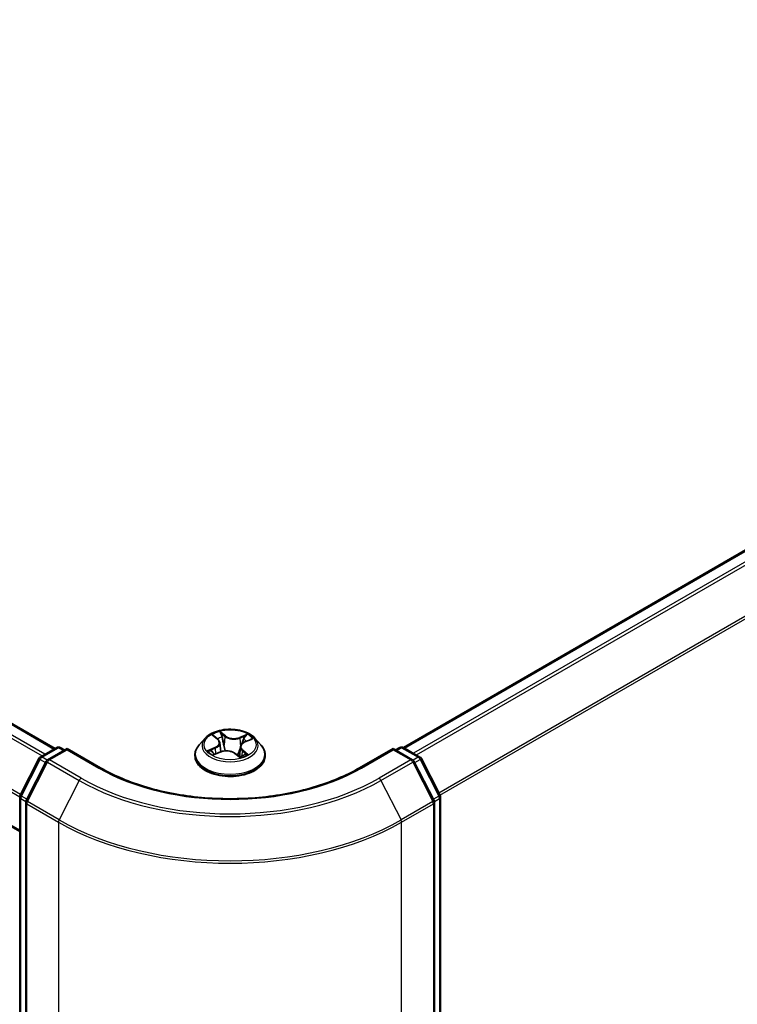
# Model space of a CAD drawing. Units: millimetres. Extents: x -922 to 7349, y 36 to 1300.
# Drawn here: x -729 to -696, y 583 to 628 of the extents above; entities that cross this region are included whole.
import ezdxf

# ---------------------------------------------------------------- set-up
doc = ezdxf.new("R2010")
doc.units = ezdxf.units.MM
doc.header["$LTSCALE"] = 4.5
doc.layers.get('Defpoints').update_dxf_attribs({"lineweight": 25})
for name, color, linetype, lineweight in [('Dimension (ISO)', 7, 'Continuous', 18), ('Visible (ISO)', 7, 'Continuous', 35), ('Visible Narrow (ISO)', 7, 'Continuous', 25)]:
    doc.layers.add(name, color=color, linetype=linetype, lineweight=lineweight)
doc.styles.add('Note Text (TK)', font='MS PGothic.ttf')
doc.dimstyles.new('Default - Method 1b (TK)', dxfattribs={"dimscale": 4.5, "dimtxt": 2.5, "dimasz": 2.5, "dimexe": 1, "dimexo": 1.5, "dimgap": 1, "dimtad": 1, "dimrnd": 1e-08, "dimdsep": 46, "dimtxsty": 'Note Text (TK)', "dimblk": 'OPEN', "dimcen": 0.09, "dimdle": 5, "dimclrd": 100, "dimclre": 100, "dimclrt": 7, "dimadec": 1, "dimazin": 1, "dimtfac": 1, "dimtmove": 0, "dimatfit": 3, "dimldrblk": 'OPEN', "dimfxl": 1, "dimtolj": 1, "dimlwd": -1, "dimlwe": -1, "dimarcsym": 0})

# ---------------------------------------------------------------- blocks, each defined once
blk = doc.blocks.new('_Open')
at = {"color": 0, "linetype": 'ByBlock', "lineweight": -2}
for p, q in [((-1, 0.1667), (0, 0)), ((-1, -0.1667), (0, 0)), ((0, 0), (-1, 0))]:
    blk.add_line(p, q, dxfattribs=at)
blk = doc.blocks.new('*D31')
at = {"layer": 'Defpoints', "color": 0}
for p in [(-856.004, 591.144), (-888.399, 572.441), (-710.704, 514.803)]:
    blk.add_point(p, dxfattribs=at)
at = {"layer": 'Dimension (ISO)', "color": 100}
for p, q in [((-862.731, 587.26), (-892.883, 569.852)), ((-758.385, 496.307), (-880.632, 567.893)), ((-717.43, 510.92), (-755.102, 489.17))]:
    blk.add_line(p, q, dxfattribs=at)
at = {"layer": 'Dimension (ISO)', "color": 100, "xscale": 9, "yscale": 9, "zscale": 9}
for p, rotation in [((-888.399, 572.441), 149.6474804220233), ((-750.618, 491.759), 329.6474804220234)]:
    blk.add_blockref('_Open', p, dxfattribs=dict(at, rotation=rotation))
at = {"layer": 'Dimension (ISO)', "color": 7, "insert": (-822.145, 542.509), "char_height": 11.25, "attachment_point": 4, "rotation": 329.6475, "style": 'Note Text (TK)'}
blk.add_mtext('\\A1;{\\H0.56x;\\Q29.647;\\W0.819;360}', dxfattribs=at)

msp = doc.modelspace()

# ---------------------------------------------------------------- linework, layer by layer
at = {"layer": 'Visible (ISO)'}
for p, q in [((-848.8562, 665.109), (-727.1994, 594.8704)), ((-850.3586, 661.2368), (-728.8195, 591.0662)), ((-668.0821, 619.8388), (-711.2503, 594.9157)), ((-720.3248, 595.3399), (-720.6004, 595.0325)), ((-719.9347, 595.4467), (-719.7497, 595.29)), ((-718.5029, 595.1682), (-718.2224, 595.2871)), ((-718.0462, 595.3399), (-717.7706, 595.0325)), ((-727.8794, 594.4777), (-727.1256, 594.913)), ((-726.6494, 594.8704), (-727.5418, 594.3551)), ((-726.9589, 594.913), (-726.7672, 594.8023)), ((-726.6494, 594.814), (-726.6494, 594.8704)), ((-725.1126, 593.9831), (-726.6494, 594.8704)), ((-719.6585, 595.1344), (-719.6134, 594.714)), ((-718.7125, 594.9417), (-718.7611, 594.4889)), ((-711.7216, 594.8704), (-713.2584, 593.9831)), ((-711.7216, 594.8704), (-711.7216, 594.814)), ((-710.8292, 594.3551), (-711.7216, 594.8704)), ((-711.6037, 594.8023), (-711.4121, 594.913)), ((-711.2454, 594.913), (-710.4916, 594.4777)), ((-728.8014, 592.7272), (-727.9446, 594.409)), ((-720.7966, 594.5418), (-720.7966, 594.5603)), ((-719.9184, 594.5942), (-719.6298, 594.7078)), ((-718.9526, 594.6396), (-718.7567, 594.4855)), ((-717.5744, 594.5418), (-717.5744, 594.5603)), ((-710.4264, 594.409), (-709.5696, 592.7272)), ((-727.6069, 594.2865), (-728.5264, 592.4816)), ((-709.8446, 592.4816), (-710.764, 594.2865)), ((-728.8195, 515.2814), (-728.8195, 592.6515)), ((-709.5514, 592.6515), (-709.5514, 515.2814)), ((-728.5445, 592.406), (-728.5445, 514.9373)), ((-709.8264, 514.9373), (-709.8264, 592.406))]:
    msp.add_line(p, q, dxfattribs=at)
for centre, start, end in [((-727.0422, 594.7686), 60, 120), ((-711.3287, 594.7686), 60, 120), ((-727.7961, 594.3334), 120, 153.00449), ((-710.5749, 594.3334), 26.99551, 60), ((-727.4584, 594.2108), 120, 153.00449), ((-710.9125, 594.2108), 26.99551, 60), ((-728.6529, 592.6515), 153.00449, 180), ((-709.7181, 592.6515), 0, 26.99551), ((-728.3779, 592.406), 153.00449, 180), ((-709.9931, 592.406), 0, 26.99551)]:
    msp.add_arc(centre, 0.1667, start, end, dxfattribs=at)
for points, knots in [([(-718.0462, 595.3399), (-718.1143, 595.416), (-718.2009, 595.4827), (-718.4052, 595.5976), (-718.5242, 595.6449), (-718.7796, 595.7139), (-718.9159, 595.7357), (-719.1922, 595.7525), (-719.3321, 595.7475), (-719.6029, 595.7115), (-719.7337, 595.6804), (-719.9741, 595.5937), (-720.0835, 595.538), (-720.2323, 595.4315), (-720.2821, 595.3875), (-720.3248, 595.3399)], [6.1449529, 6.1449529, 6.1449529, 6.1449529, 6.4659658, 6.4659658, 6.8003944, 6.8003944, 7.1334719, 7.1334719, 7.4647853, 7.4647853, 7.7965212, 7.7965212, 8.1304992, 8.1304992, 8.3314123, 8.3314123, 8.3314123, 8.3314123]), ([(-719.6585, 595.1344), (-719.6597, 595.1458), (-719.662, 595.1572), (-719.6687, 595.1797), (-719.673, 595.1907), (-719.6836, 595.2122), (-719.6898, 595.2228), (-719.7041, 595.2431), (-719.7121, 595.253), (-719.7297, 595.272), (-719.7393, 595.2812), (-719.7497, 595.29)], [5.72928964, 5.72928964, 5.72928964, 5.72928964, 5.83657812, 5.83657812, 5.94386659, 5.94386659, 6.05115507, 6.05115507, 6.15844354, 6.15844354, 6.26573201, 6.26573201, 6.26573201, 6.26573201]), ([(-720.6004, 595.0325), (-720.6252, 595.0048), (-720.648, 594.9762), (-720.6891, 594.9171), (-720.7074, 594.8867), (-720.7392, 594.8244), (-720.7527, 594.7925), (-720.7744, 594.7275), (-720.7827, 594.6945), (-720.7938, 594.6277), (-720.7966, 594.594), (-720.7966, 594.5603)], [2.04822702, 2.04822702, 2.04822702, 2.04822702, 2.14374035, 2.14374035, 2.23925367, 2.23925367, 2.33476699, 2.33476699, 2.43028031, 2.43028031, 2.52579363, 2.52579363, 2.52579363, 2.52579363]), ([(-718.5029, 595.1682), (-718.5263, 595.1583), (-718.5484, 595.1471), (-718.5891, 595.1225), (-718.6078, 595.109), (-718.6411, 595.0801), (-718.6558, 595.0647), (-718.6805, 595.032), (-718.6906, 595.0147), (-718.7056, 594.979), (-718.7105, 594.9604), (-718.7125, 594.9417)], [1.58824962, 1.58824962, 1.58824962, 1.58824962, 1.76337775, 1.76337775, 1.93850588, 1.93850588, 2.11363402, 2.11363402, 2.28876215, 2.28876215, 2.46389028, 2.46389028, 2.46389028, 2.46389028]), ([(-717.5744, 594.5603), (-717.5744, 594.594), (-717.5772, 594.6277), (-717.5882, 594.6945), (-717.5965, 594.7275), (-717.6183, 594.7925), (-717.6318, 594.8244), (-717.6636, 594.8867), (-717.6819, 594.9171), (-717.723, 594.9762), (-717.7457, 595.0048), (-717.7706, 595.0325)], [5.66738629, 5.66738629, 5.66738629, 5.66738629, 5.76289961, 5.76289961, 5.85841293, 5.85841293, 5.95392626, 5.95392626, 6.04943958, 6.04943958, 6.1449529, 6.1449529, 6.1449529, 6.1449529]), ([(-720.7966, 594.5418), (-720.7966, 594.4425), (-720.7704, 594.3434), (-720.6688, 594.1536), (-720.5916, 594.0632), (-720.3924, 593.8994), (-720.2686, 593.8265), (-719.9887, 593.7077), (-719.8324, 593.6617), (-719.5037, 593.6013), (-719.3315, 593.5867), (-718.988, 593.5899), (-718.8168, 593.6077), (-718.4922, 593.6741), (-718.3388, 593.7228), (-718.0649, 593.8469), (-717.9446, 593.9224), (-717.7503, 594.0938), (-717.6761, 594.1896), (-717.5933, 594.3725), (-717.5744, 594.4571), (-717.5744, 594.5418)], [2.5257936, 2.5257936, 2.5257936, 2.5257936, 2.8255042, 2.8255042, 3.1379152, 3.1379152, 3.4624082, 3.4624082, 3.7881362, 3.7881362, 4.1128866, 4.1128866, 4.4372415, 4.4372415, 4.7620756, 4.7620756, 5.087873, 5.087873, 5.411788, 5.411788, 5.6673863, 5.6673863, 5.6673863, 5.6673863]), ([(-720.0066, 594.7093), (-720.0005, 594.7016), (-719.9935, 594.6937), (-719.9779, 594.6775), (-719.9693, 594.6693), (-719.9504, 594.6526), (-719.9401, 594.6441), (-719.9179, 594.6272), (-719.9059, 594.6187), (-719.8912, 594.609), (-719.8893, 594.6078), (-719.8873, 594.6065)], [2.96216575, 2.96216575, 2.96216575, 2.96216575, 3.03307699, 3.03307699, 3.10398823, 3.10398823, 3.17489948, 3.17489948, 3.24581072, 3.24581072, 3.25656608, 3.25656608, 3.25656608, 3.25656608]), ([(-718.9526, 594.6396), (-718.9836, 594.664), (-719.0206, 594.6852), (-719.103, 594.7199), (-719.1485, 594.7334), (-719.2441, 594.7519), (-719.2942, 594.7569), (-719.3947, 594.7578), (-719.445, 594.7538), (-719.5415, 594.7371), (-719.5877, 594.7244), (-719.6298, 594.7078)], [0.0174533, 0.0174533, 0.0174533, 0.0174533, 0.3246312, 0.3246312, 0.6318092, 0.6318092, 0.9389871, 0.9389871, 1.2461651, 1.2461651, 1.553343, 1.553343, 1.553343, 1.553343]), ([(-718.7592, 594.4874), (-718.7422, 594.4922), (-718.7256, 594.4973), (-718.6905, 594.5087), (-718.6722, 594.5152), (-718.6366, 594.5287), (-718.6195, 594.5357), (-718.5864, 594.5503), (-718.5705, 594.5579), (-718.54, 594.5733), (-718.5255, 594.5812), (-718.5117, 594.5893)], [4.55024939, 4.55024939, 4.55024939, 4.55024939, 4.60997353, 4.60997353, 4.67939423, 4.67939423, 4.74881493, 4.74881493, 4.81823562, 4.81823562, 4.88765632, 4.88765632, 4.88765632, 4.88765632]), ([(-713.2584, 593.9831), (-713.8747, 593.6272), (-714.5917, 593.3262), (-716.1555, 592.8661), (-717.002, 592.7072), (-718.7399, 592.5483), (-719.631, 592.5483), (-721.369, 592.7072), (-722.2155, 592.8661), (-723.7793, 593.3262), (-724.4962, 593.6272), (-725.1126, 593.9831)], [3.1415927, 3.1415927, 3.1415927, 3.1415927, 3.4557519, 3.4557519, 3.7699112, 3.7699112, 4.0840704, 4.0840704, 4.3982297, 4.3982297, 4.712389, 4.712389, 4.712389, 4.712389])]:
    msp.add_open_spline(points, degree=3, knots=knots, dxfattribs=at)
at = {"layer": 'Visible Narrow (ISO)'}
for p, q in [((-849.4463, 664.7592), (-727.7973, 594.5251)), ((-727.6644, 594.6019), (-849.3558, 664.8604)), ((-848.9396, 665.1007), (-727.2482, 594.8422)), ((-728.7849, 592.7596), (-850.3658, 662.9544)), ((-850.3931, 662.8515), (-728.8193, 592.6608)), ((-728.8195, 591.1226), (-850.3931, 661.3131)), ((-711.2014, 594.8875), (-667.9988, 619.8305)), ((-667.5826, 619.5902), (-710.7852, 594.6472)), ((-710.6522, 594.5705), (-667.4921, 619.489)), ((-666.5726, 617.6842), (-709.6218, 592.8297)), ((-709.5751, 592.738), (-666.5453, 617.5813)), ((-720.0116, 595.4981), (-719.7677, 595.2914)), ((-719.4012, 595.4412), (-719.6575, 595.6427)), ((-719.5846, 595.5377), (-719.4235, 595.411)), ((-719.4235, 595.411), (-719.456, 595.0206)), ((-718.3935, 595.5178), (-718.7513, 595.3769)), ((-718.7358, 595.343), (-718.5108, 595.4316)), ((-718.7358, 595.343), (-718.713, 594.9471)), ((-718.492, 595.1653), (-718.1429, 595.3133)), ((-727.7961, 594.4695), (-727.0422, 594.9047)), ((-727.0422, 594.9047), (-726.8161, 594.7741)), ((-719.8789, 594.9163), (-720.2281, 594.7683)), ((-720.0821, 594.7896), (-719.8626, 594.8827)), ((-719.8626, 594.8827), (-719.8468, 594.6224)), ((-718.7108, 594.9534), (-718.713, 594.9471)), ((-711.5549, 594.7741), (-711.3287, 594.9047)), ((-711.3287, 594.9047), (-710.5749, 594.4695)), ((-727.567, 594.3372), (-727.7961, 594.4695)), ((-727.4584, 594.3469), (-726.6494, 594.814)), ((-726.6494, 594.814), (-725.1959, 593.9748)), ((-719.9775, 594.5638), (-719.6196, 594.7047)), ((-718.9698, 594.6404), (-718.7135, 594.4388)), ((-718.6262, 594.7604), (-718.6463, 594.525)), ((-718.6262, 594.7604), (-718.4728, 594.6305)), ((-718.3593, 594.5835), (-718.6033, 594.7901)), ((-718.5406, 594.5801), (-718.5462, 594.5703)), ((-713.1751, 593.9748), (-711.7216, 594.814)), ((-711.7216, 594.814), (-710.9125, 594.3469)), ((-710.5749, 594.4695), (-710.8039, 594.3372)), ((-728.7434, 592.6864), (-727.8866, 594.3682)), ((-728.4684, 592.4408), (-727.549, 594.2457)), ((-727.8866, 594.3682), (-727.6383, 594.2249)), ((-727.549, 594.2457), (-726.0955, 593.4065)), ((-726.0049, 593.5077), (-727.4584, 594.3469)), ((-710.9125, 594.3469), (-712.366, 593.5077)), ((-712.2755, 593.4065), (-710.822, 594.2457)), ((-710.822, 594.2457), (-709.9026, 592.4408)), ((-710.7327, 594.2249), (-710.4844, 594.3682)), ((-710.4844, 594.3682), (-709.6276, 592.6864)), ((-726.0955, 593.4065), (-727.0149, 591.6016)), ((-712.2755, 593.4065), (-711.3561, 591.6016)), ((-728.7707, 515.2134), (-728.7707, 592.5835)), ((-728.7707, 592.5835), (-728.5387, 592.4496)), ((-728.4951, 592.543), (-728.7434, 592.6864)), ((-709.6276, 592.6864), (-709.8759, 592.543)), ((-709.8322, 592.4496), (-709.6003, 592.5835)), ((-709.6003, 592.5835), (-709.6003, 515.2134)), ((-728.4957, 592.3379), (-727.0422, 591.4987)), ((-728.4957, 514.8693), (-728.4957, 592.3379)), ((-727.0149, 591.6016), (-728.4684, 592.4408)), ((-709.9026, 592.4408), (-711.3561, 591.6016)), ((-711.3287, 591.4987), (-709.8752, 592.3379)), ((-709.8752, 592.3379), (-709.8752, 514.8693)), ((-727.0422, 591.4987), (-727.0422, 514.0301)), ((-711.3287, 514.0301), (-711.3287, 591.4987))]:
    msp.add_line(p, q, dxfattribs=at)
msp.add_ellipse((-719.1855, 595.0408), major_axis=(-1.1897, 0), ratio=0.5773503, dxfattribs=at)
for centre, major_axis, ratio, start_param, end_param in [((-719.1855, 594.9995), (-1.2829, 0), 0.5773503, 5.8056187, 9.9023446), ((-719.1855, 595.0408), (-1.1445, 0), 0.5773503, 5.1375035, 5.5188725), ((-719.8753, 595.4206), (-0.0237, -0.0145), 0.2244216, 0.8687647, 0.9633679), ((-720.1598, 595.1371), (0.4745, 0), 0.5773503, 5.3456413, 6.881531), ((-719.1855, 594.9148), (0.8957, 0), 0.5773503, 2.0066952, 2.2812386), ((-719.7677, 595.2688), (0.018, 0.0212), 0.6746455, 0, 0.8981362), ((-719.6069, 595.5303), (-0.0245, -0.0131), 0.255937, 1.1640745, 2.5592566), ((-719.5531, 595.3806), (-0.0272, -0.0055), 0.1912586, 3.7140007, 5.0694238), ((-719.4012, 595.4185), (-0.0172, -0.0218), 0.6581837, 4.0155562, 5.4990861), ((-719.0186, 595.5826), (0.5022, 0), 0.5773503, 3.774845, 5.3107347), ((-719.0186, 595.6033), (-0.4745, 0), 0.5773503, 0.6332523, 2.1691421), ((-718.7513, 595.3542), (0.0102, -0.0258), 0.4599132, 0.9502208, 2.4337507), ((-718.5761, 595.284), (-0.0262, 0.0091), 0.2630202, 4.0815709, 5.436994), ((-719.1855, 594.9148), (0.8957, 0), 0.5773503, 0.5772541, 0.7956992), ((-718.4952, 595.4203), (-0.0207, 0.0185), 0.0996153, 0.8125002, 2.2076823), ((-719.1855, 595.0408), (-1.1445, 0), 0.5773503, 3.5667072, 3.9480762), ((-727.0422, 594.7686), (-0.0833, 0.1443), 0.5773503, 5.4977871, 6.2831853), ((-727.0422, 594.7686), (0.0833, 0.1443), 0.5773503, 0, 0.7853982), ((-719.1855, 594.6097), (-1.5932, 0), 0.5773503, 5.8056187, 9.9023446), ((-719.8789, 594.8936), (0.0108, -0.0256), 0.4831779, 0.9379954, 2.4215253), ((-720.1598, 595.1164), (0.5022, 0), 0.5773503, 5.3456413, 6.3450887), ((-719.4783, 595.0131), (-0.0272, -0.0055), 0.1912214, 3.7139959, 5.0650418), ((-718.2112, 594.9445), (-0.4745, 0), 0.5773503, 5.3456413, 6.881531), ((-718.2112, 594.9238), (-0.5022, 0), 0.5773503, 6.221282, 6.881531), ((-718.6974, 594.9359), (-0.0262, 0.0091), 0.2629914, 5.3814043, 5.4370032), ((-718.492, 595.1426), (-0.0108, 0.0256), 0.4831779, 5.5631179, 6.2831853), ((-711.3287, 594.7686), (-0.0833, 0.1443), 0.5773503, 5.4977871, 6.2831853), ((-711.3287, 594.7686), (0.0833, 0.1443), 0.5773503, 0, 0.7853982), ((-727.7961, 594.3334), (-0.1485, 0.0757), 0.0739221, 0, 0.9533753), ((-727.7961, 594.3334), (0.0833, 0.1443), 0.5773503, 0.7853982, 1.6614562), ((-727.7961, 594.3334), (-0.0833, 0.1443), 0.5773503, 5.4977871, 6.2831853), ((-719.1855, 594.5603), (-1.6111, 0), 0.5773503, 0, 3.1415927), ((-719.1855, 594.5418), (1.6111, 0), 0.5773503, 3.1415927, 6.2831853), ((-719.1855, 595.0408), (1.1445, 0), 0.5773503, 3.5667072, 3.9480762), ((-720.0657, 594.7787), (-0.0071, -0.0269), 0.6884369, 4.4811942, 5.8763764), ((-719.9748, 594.7126), (-0.0233, -0.0151), 0.6770224, 4.9987214, 6.082935), ((-719.6196, 594.682), (-0.0102, 0.0258), 0.4599132, 5.5753433, 6.2831853), ((-719.3523, 594.4783), (0.4745, 0), 0.5773503, 0.6332523, 2.1691421), ((-718.9698, 594.6177), (0.0172, 0.0218), 0.6581837, 0, 0.8739635), ((-718.8557, 594.5639), (-0.0246, 0.0129), 0.341269, 4.195396, 5.1930068), ((-718.8557, 594.5639), (0.0138, -0.0241), 0.0079469, 1.5106942, 2.1561753), ((-718.8557, 594.5639), (0.0121, 0.025), 0.5245648, 4.5825938, 4.9969987), ((-719.1855, 594.3267), (-0.5382, 0), 0.5773503, 3.7952303, 4.0146873), ((-719.1855, 594.3167), (0.5264, 0), 0.5773503, 0.6305324, 0.8051449), ((-718.764, 594.5139), (0.0026, -0.0277), 0.889298, 0.1287579, 0.1652275), ((-719.1855, 595.0408), (1.1445, 0), 0.5773503, 5.1375035, 5.5188725), ((-718.6033, 594.7675), (-0.018, -0.0212), 0.6746455, 4.0397289, 5.5232587), ((-718.5634, 594.5731), (-0.0242, 0.0137), 0.7763497, 3.8363271, 4.0801862), ((-718.4957, 594.6235), (0.0035, -0.0276), 0.8577825, 0.3224363, 1.7176184), ((-710.5749, 594.3334), (0.0833, 0.1443), 0.5773503, 0, 0.7853982), ((-710.5749, 594.3334), (0.0833, -0.1443), 0.5773503, 1.4801364, 2.3561945), ((-710.5749, 594.3334), (0.1485, 0.0757), 0.0739221, 5.32981, 6.2831853), ((-727.4584, 594.2108), (-0.1485, 0.0757), 0.0739221, 0, 0.9533753), ((-727.4584, 594.2108), (0.0833, 0.1443), 0.5773503, 0.7853982, 1.6614562), ((-727.4584, 594.2108), (-0.0833, 0.1443), 0.5773503, 5.4977871, 6.2831853), ((-725.1959, 593.8387), (0.0833, 0.1443), 0.5773503, 0, 0.7853982), ((-719.1855, 597.4449), (8.5, 0), 0.5773503, 3.9269908, 5.4977871), ((-713.1751, 593.8387), (-0.0833, 0.1443), 0.5773503, 5.4977871, 6.2831853), ((-710.9125, 594.2108), (0.0833, 0.1443), 0.5773503, 0, 0.7853982), ((-710.9125, 594.2108), (0.0833, -0.1443), 0.5773503, 1.4801364, 2.3561945), ((-710.9125, 594.2108), (0.1485, 0.0757), 0.0739221, 5.32981, 6.2831853), ((-726.0049, 593.3716), (-0.0833, -0.1443), 0.5773503, 3.9269908, 4.8030489), ((-719.1855, 597.4449), (-9.6442, 0), 0.5773503, 0.7853982, 2.3561945), ((-712.366, 593.3716), (0.0833, -0.1443), 0.5773503, 1.4801364, 2.3561945), ((-719.1855, 597.396), (9.7722, 0), 0.5773503, 3.9269908, 5.4977871), ((-728.6529, 592.6515), (-0.1667, 0), 0.5773503, 0, 0.7853982), ((-728.6529, 592.6515), (-0.1485, 0.0757), 0.0739221, 0, 0.9533753), ((-728.6529, 592.6515), (0.0833, 0.1443), 0.5773503, 1.6614562, 2.3561945), ((-709.7181, 592.6515), (0.1485, 0.0757), 0.0739221, 5.32981, 6.2831853), ((-709.7181, 592.6515), (0.0833, -0.1443), 0.5773503, 0.7853982, 1.4801364), ((-709.7181, 592.6515), (0.1667, 0), 0.5773503, 5.4977871, 6.2831853), ((-728.3779, 592.406), (-0.1667, 0), 0.5773503, 0, 0.7853982), ((-728.3779, 592.406), (-0.1485, 0.0757), 0.0739221, 0, 0.9533753), ((-728.3779, 592.406), (0.0833, 0.1443), 0.5773503, 1.6614562, 2.3561945), ((-709.9931, 592.406), (0.1485, 0.0757), 0.0739221, 5.32981, 6.2831853), ((-709.9931, 592.406), (0.0833, -0.1443), 0.5773503, 0.7853982, 1.4801364), ((-709.9931, 592.406), (0.1667, 0), 0.5773503, 5.4977871, 6.2831853), ((-726.9244, 591.5668), (0.0833, 0.1443), 0.5773503, 1.6614562, 2.3561945), ((-719.1855, 596.0348), (11.1111, 0), 0.5773503, 3.9269908, 5.4977871), ((-719.1855, 596.1219), (-11.0725, 0), 0.5773503, 0.7853982, 2.3561945), ((-711.4466, 591.5668), (-0.0833, 0.1443), 0.5773503, 3.9269908, 4.6217291)]:
    msp.add_ellipse(centre, major_axis=major_axis, ratio=ratio, start_param=start_param, end_param=end_param, dxfattribs=at)
for points, knots in [([(-719.8861, 595.408), (-719.8911, 595.4163), (-719.8971, 595.4241), (-719.9141, 595.4431), (-719.926, 595.4532), (-719.9498, 595.4699), (-719.9616, 595.4767), (-719.9862, 595.4887), (-719.999, 595.4939), (-720.0116, 595.4981)], [0, 0, 0, 0, 0.005934038, 0.005934038, 0.0154285, 0.0154285, 0.023744988, 0.023744988, 0.032394303, 0.032394303, 0.032394303, 0.032394303]), ([(-720.0116, 595.4981), (-720.0007, 595.4922), (-719.9896, 595.4858), (-719.9683, 595.4722), (-719.958, 595.465), (-719.9435, 595.4539), (-719.9391, 595.4503), (-719.9347, 595.4466)], [-0.032394303, -0.032394303, -0.032394303, -0.032394303, -0.023744988, -0.023744988, -0.0154285, -0.0154285, -0.011640989, -0.011640989, -0.011640989, -0.011640989]), ([(-719.5846, 595.5377), (-719.592, 595.5474), (-719.599, 595.5573), (-719.6162, 595.5825), (-719.6259, 595.5975), (-719.643, 595.6226), (-719.6503, 595.6331), (-719.6575, 595.6427)], [-0.032055974, -0.032055974, -0.032055974, -0.032055974, -0.02365019, -0.02365019, -0.010200936, -0.010200936, 0.000338329, 0.000338329, 0.000338329, 0.000338329]), ([(-719.6575, 595.6427), (-719.6543, 595.6326), (-719.651, 595.6211), (-719.6426, 595.5922), (-719.6373, 595.5744), (-719.6255, 595.5436), (-719.6202, 595.5313), (-719.6135, 595.5193)], [-0.000338329, -0.000338329, -0.000338329, -0.000338329, 0.010200936, 0.010200936, 0.02365019, 0.02365019, 0.032055974, 0.032055974, 0.032055974, 0.032055974]), ([(-719.6135, 595.5193), (-719.6022, 595.4987), (-719.5922, 595.4767), (-719.5753, 595.4309), (-719.5685, 595.4072), (-719.5637, 595.3836)], [-0.028982846, -0.028982846, -0.028982846, -0.028982846, -0.014585063, -0.014585063, 0, 0, 0, 0]), ([(-719.5308, 595.3881), (-719.5361, 595.4141), (-719.5435, 595.4402), (-719.5617, 595.4907), (-719.5725, 595.515), (-719.5846, 595.5377)], [0, 0, 0, 0, 0.014585063, 0.014585063, 0.028982846, 0.028982846, 0.028982846, 0.028982846]), ([(-719.5637, 595.3836), (-719.5512, 595.3223), (-719.5387, 595.2611), (-719.5137, 595.1386), (-719.5012, 595.0773), (-719.4887, 595.0161)], [-0.068779854, -0.068779854, -0.068779854, -0.068779854, -0.034389927, -0.034389927, 0, 0, 0, 0]), ([(-719.456, 595.0206), (-719.4685, 595.0818), (-719.481, 595.1431), (-719.5059, 595.2656), (-719.5184, 595.3268), (-719.5308, 595.3881)], [0, 0, 0, 0, 0.034389927, 0.034389927, 0.068779854, 0.068779854, 0.068779854, 0.068779854]), ([(-718.5917, 595.2952), (-718.6119, 595.2372), (-718.6322, 595.1792), (-718.6646, 595.086), (-718.6769, 595.0509), (-718.6891, 595.0157)], [0, 0, 0, 0, 0.034389927, 0.034389927, 0.055220144, 0.055220144, 0.055220144, 0.055220144]), ([(-718.625, 595.0941), (-718.6231, 595.0994), (-718.6213, 595.1048), (-718.5992, 595.1682), (-718.5789, 595.2262), (-718.5587, 595.2842)], [-0.037565573, -0.037565573, -0.037565573, -0.037565573, -0.034389927, -0.034389927, 0, 0, 0, 0]), ([(-718.5108, 595.4316), (-718.5286, 595.4116), (-718.5446, 595.3898), (-718.5719, 595.3438), (-718.5832, 595.3197), (-718.5917, 595.2952)], [0, 0, 0, 0, 0.014491423, 0.014491423, 0.028982846, 0.028982846, 0.028982846, 0.028982846]), ([(-718.5587, 595.2842), (-718.551, 595.3064), (-718.5406, 595.3283), (-718.5155, 595.37), (-718.5007, 595.3897), (-718.4843, 595.4077)], [-0.028982846, -0.028982846, -0.028982846, -0.028982846, -0.014491423, -0.014491423, 0, 0, 0, 0]), ([(-718.3935, 595.5178), (-718.4036, 595.5114), (-718.4139, 595.5046), (-718.4341, 595.4903), (-718.444, 595.4829), (-718.4654, 595.4667), (-718.4769, 595.4577), (-718.496, 595.4428), (-718.5033, 595.4371), (-718.5108, 595.4316)], [-0.032394303, -0.032394303, -0.032394303, -0.032394303, -0.023744988, -0.023744988, -0.0154285, -0.0154285, -0.005934038, -0.005934038, 0, 0, 0, 0]), ([(-718.4843, 595.4077), (-718.4776, 595.415), (-718.4713, 595.4226), (-718.4554, 595.4422), (-718.4464, 595.454), (-718.4302, 595.4751), (-718.4228, 595.4845), (-718.4081, 595.5022), (-718.4008, 595.5104), (-718.3935, 595.5178)], [0, 0, 0, 0, 0.005934038, 0.005934038, 0.0154285, 0.0154285, 0.023744988, 0.023744988, 0.032394303, 0.032394303, 0.032394303, 0.032394303]), ([(-718.1429, 595.3133), (-718.1604, 595.3114), (-718.1781, 595.3082), (-718.2175, 595.2973), (-718.2387, 595.2886), (-718.2642, 595.273), (-718.27, 595.2689), (-718.2756, 595.2645)], [-0.000338329, -0.000338329, -0.000338329, -0.000338329, 0.010200936, 0.010200936, 0.02365019, 0.02365019, 0.027837197, 0.027837197, 0.027837197, 0.027837197]), ([(-718.2224, 595.2871), (-718.2128, 595.2912), (-718.203, 595.2949), (-718.1765, 595.3042), (-718.1596, 595.3091), (-718.1429, 595.3133)], [-0.0164919, -0.0164919, -0.0164919, -0.0164919, -0.010200936, -0.010200936, 0.000338329, 0.000338329, 0.000338329, 0.000338329]), ([(-719.4887, 595.0161), (-719.4709, 594.9286), (-719.4491, 594.8422), (-719.4226, 594.7565), (-719.4223, 594.7555), (-719.422, 594.7545)], [-0.098241255, -0.098241255, -0.098241255, -0.098241255, -0.049120627, -0.049120627, -0.048543152, -0.048543152, -0.048543152, -0.048543152]), ([(-719.3924, 594.7564), (-719.3931, 594.759), (-719.3939, 594.7617), (-719.4191, 594.8484), (-719.4393, 594.934), (-719.456, 595.0206)], [0.04758903, 0.04758903, 0.04758903, 0.04758903, 0.049120627, 0.049120627, 0.098241255, 0.098241255, 0.098241255, 0.098241255]), ([(-718.713, 594.9471), (-718.7403, 594.8649), (-718.7704, 594.7843), (-718.8225, 594.6622), (-718.8421, 594.6193), (-718.8632, 594.5773)], [0, 0, 0, 0, 0.049120627, 0.049120627, 0.07646536, 0.07646536, 0.07646536, 0.07646536]), ([(-720.0821, 594.7896), (-720.0928, 594.7889), (-720.1045, 594.788), (-720.1361, 594.785), (-720.1567, 594.7824), (-720.1945, 594.7759), (-720.2114, 594.7725), (-720.2281, 594.7683)], [-0.032055974, -0.032055974, -0.032055974, -0.032055974, -0.02365019, -0.02365019, -0.010200936, -0.010200936, 0.000338329, 0.000338329, 0.000338329, 0.000338329]), ([(-720.2281, 594.7683), (-720.2106, 594.7701), (-720.1928, 594.7707), (-720.1535, 594.7694), (-720.1322, 594.7669), (-720.1007, 594.7612), (-720.0894, 594.7585), (-720.0795, 594.756)], [-0.000338329, -0.000338329, -0.000338329, -0.000338329, 0.010200936, 0.010200936, 0.02365019, 0.02365019, 0.032055974, 0.032055974, 0.032055974, 0.032055974]), ([(-719.9912, 594.7235), (-720.002, 594.7402), (-720.0154, 594.7544), (-720.0461, 594.7766), (-720.0634, 594.7847), (-720.0821, 594.7896)], [0, 0, 0, 0, 0.014585063, 0.014585063, 0.028982846, 0.028982846, 0.028982846, 0.028982846]), ([(-720.0795, 594.756), (-720.0626, 594.7517), (-720.047, 594.7445), (-720.0234, 594.7274), (-720.0145, 594.719), (-720.0066, 594.7093)], [-0.028982846, -0.028982846, -0.028982846, -0.028982846, -0.014585063, -0.014585063, -0.004297359, -0.004297359, -0.004297359, -0.004297359]), ([(-719.9017, 594.6008), (-719.9031, 594.6009), (-719.9044, 594.6009), (-719.9155, 594.6009), (-719.9245, 594.599), (-719.9408, 594.5925), (-719.9481, 594.5883), (-719.9629, 594.5776), (-719.9702, 594.5711), (-719.9775, 594.5638)], [0.004611825, 0.004611825, 0.004611825, 0.004611825, 0.005934038, 0.005934038, 0.0154285, 0.0154285, 0.023744988, 0.023744988, 0.032394303, 0.032394303, 0.032394303, 0.032394303]), ([(-719.9775, 594.5638), (-719.9674, 594.5701), (-719.9571, 594.576), (-719.9374, 594.5862), (-719.9279, 594.5905), (-719.9184, 594.5942)], [-0.032394303, -0.032394303, -0.032394303, -0.032394303, -0.023744988, -0.023744988, -0.015838025, -0.015838025, -0.015838025, -0.015838025]), ([(-718.8397, 594.5648), (-718.8172, 594.6068), (-718.7963, 594.6498), (-718.7589, 594.7324), (-718.7423, 594.7719), (-718.7264, 594.8119)], [-0.07646536, -0.07646536, -0.07646536, -0.07646536, -0.049120627, -0.049120627, -0.024846238, -0.024846238, -0.024846238, -0.024846238]), ([(-718.7135, 594.4388), (-718.7167, 594.449), (-718.72, 594.4579), (-718.7284, 594.4745), (-718.7337, 594.4812), (-718.7455, 594.4868), (-718.7508, 594.4876), (-718.7574, 594.487)], [-0.000338329, -0.000338329, -0.000338329, -0.000338329, 0.010200936, 0.010200936, 0.02365019, 0.02365019, 0.032055974, 0.032055974, 0.032055974, 0.032055974]), ([(-718.7567, 594.4855), (-718.7494, 594.4797), (-718.7424, 594.4731), (-718.728, 594.4575), (-718.7207, 594.4485), (-718.7135, 594.4388)], [-0.019890356, -0.019890356, -0.019890356, -0.019890356, -0.010200936, -0.010200936, 0.000338329, 0.000338329, 0.000338329, 0.000338329]), ([(-718.4728, 594.6305), (-718.4865, 594.6288), (-718.4993, 594.6236), (-718.5221, 594.6066), (-718.5322, 594.5948), (-718.5406, 594.5801)], [0, 0, 0, 0, 0.014491423, 0.014491423, 0.028982846, 0.028982846, 0.028982846, 0.028982846]), ([(-718.4848, 594.5983), (-718.4798, 594.5989), (-718.4739, 594.5994), (-718.4569, 594.6001), (-718.445, 594.5998), (-718.4211, 594.5977), (-718.4094, 594.596), (-718.3848, 594.5911), (-718.372, 594.5877), (-718.3593, 594.5835)], [0, 0, 0, 0, 0.005934038, 0.005934038, 0.0154285, 0.0154285, 0.023744988, 0.023744988, 0.032394303, 0.032394303, 0.032394303, 0.032394303]), ([(-718.3593, 594.5835), (-718.3703, 594.5894), (-718.3813, 594.5948), (-718.4027, 594.6045), (-718.413, 594.6089), (-718.4343, 594.6172), (-718.4451, 594.6211), (-718.4615, 594.6267), (-718.4674, 594.6287), (-718.4728, 594.6305)], [-0.032394303, -0.032394303, -0.032394303, -0.032394303, -0.023744988, -0.023744988, -0.0154285, -0.0154285, -0.005934038, -0.005934038, 0, 0, 0, 0])]:
    msp.add_open_spline(points, degree=3, knots=knots, dxfattribs=at)
for points in [[(-719.8832, 595.403), (-719.8842, 595.4047), (-719.8852, 595.4063), (-719.8861, 595.408)], [(-719.94, 594.6442), (-719.9571, 594.6707), (-719.9741, 594.6971), (-719.9912, 594.7235)], [(-718.8632, 594.5773), (-718.8651, 594.5761), (-718.8671, 594.575), (-718.869, 594.5738)], [(-718.7574, 594.487), (-718.7578, 594.4869), (-718.7581, 594.4869), (-718.7584, 594.4869)], [(-718.5117, 594.5893), (-718.5033, 594.5942), (-718.4943, 594.5972), (-718.4848, 594.5983)]]:
    msp.add_open_spline(points, degree=3, dxfattribs=at)

# ---------------------------------------------------------------- dimensions: what is measured, and where the dimension line sits
at = {"layer": 'Dimension (ISO)', "color": 100}
dim = msp.add_linear_dim(base=(-888.3988, 572.4408), p1=(-710.7041, 514.8032), p2=(-856.0045, 591.1437), angle=329.64748, text='{\\H0.56x;\\Q29.647;\\W0.819;360}', dimstyle='Default - Method 1b (TK)', override={"dimasz": 2, "dimgap": 1, "dimtoh": 0, "dimdec": 0, "dimlfac": 0.4, "dimtol": 0, "dimlim": 0, "dimtp": 0, "dimtm": 0, "dimtdec": 0, "dimtofl": 0, "dimatfit": 1}, dxfattribs=at)
dim.commit()
dim.dimension.update_dxf_attribs({"geometry": '*D31', "text_midpoint": (-819.893, 532.325), "dimtype": 160})

doc.saveas('drawing.dxf')
